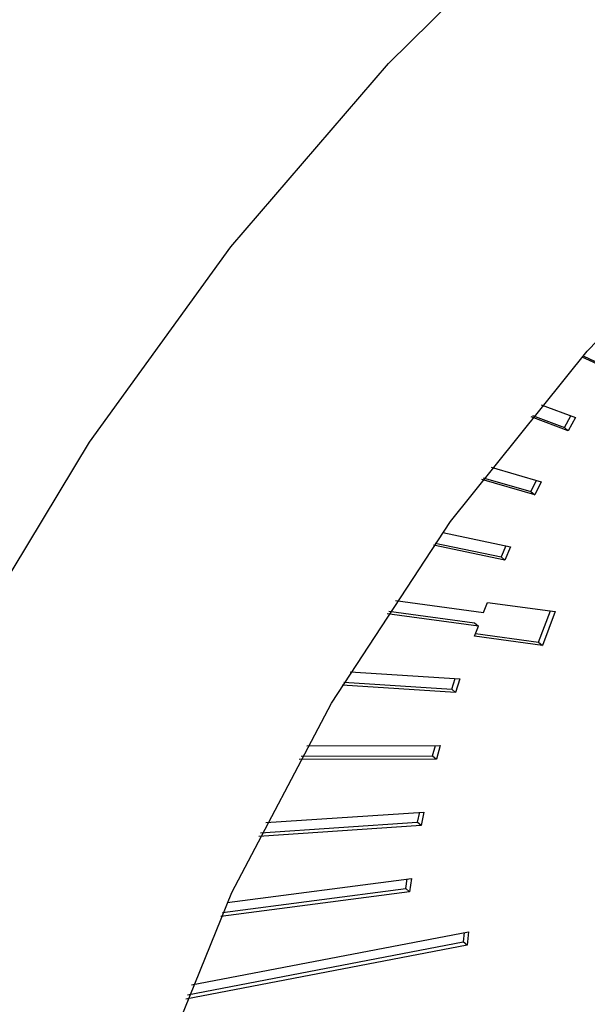
# Model space of a CAD drawing. Extents: x 14.3 to 31.9, y 1.8 to 11.9.
# Drawn here: x 17.7 to 17.7, y 6.7 to 6.7 of the extents above; entities that cross this region are included whole.
import ezdxf

# ---------------------------------------------------------------- set-up
doc = ezdxf.new("R2010")
doc.units = 0
doc.header["$LTSCALE"] = 0.3125
doc.header["$MEASUREMENT"] = 0
doc.linetypes.add('SLD-SOLID', pattern=[0])
doc.layers.get('0').update_dxf_attribs({"linetype": 'CONTINUOUS'})
doc.dimstyles.get("Standard").update_dxf_attribs({"dimtxt": 0.18, "dimasz": 0.18, "dimexe": 0.18, "dimexo": 0.0625, "dimgap": 0.09, "dimtad": 0, "dimtih": 1, "dimtoh": 1, "dimdec": 4, "dimzin": 0, "dimtxsty": 'STANDARD', "dimcen": 0.09, "dimazin": 3, "dimtfac": 1, "dimtdec": 4, "dimtofl": 0, "dimtmove": 0, "dimatfit": 3, "dimtolj": 1, "dimtzin": 0})

# ---------------------------------------------------------------- blocks, each defined once
blk = doc.blocks.new('A$C79B72308')
at = {"color": 7, "linetype": 'SLD-SOLID'}
for p, q in [((2.263569, 4.97862), (2.262832, 4.978962)), ((2.262863, 4.978997), (2.263446, 4.978726)), ((2.261505, 4.977404), (2.262614, 4.976991)), ((2.262379, 4.976567), (2.261183, 4.977013)), ((2.261221, 4.97706), (2.262256, 4.976674)), ((2.262256, 4.976674), (2.262463, 4.977047)), ((2.262614, 4.976991), (2.262379, 4.976567)), ((2.262256, 4.976674), (2.262379, 4.976567)), ((2.259882, 4.975376), (2.261507, 4.974907)), ((2.261295, 4.974476), (2.259573, 4.974973)), ((2.259617, 4.975031), (2.261171, 4.974583)), ((2.261171, 4.974583), (2.261354, 4.974951)), ((2.261507, 4.974907), (2.261295, 4.974476)), ((2.261171, 4.974583), (2.261295, 4.974476)), ((2.258302, 4.973254), (2.260511, 4.972791)), ((2.260321, 4.972355), (2.258007, 4.972839)), ((2.258057, 4.97291), (2.260198, 4.972461)), ((2.260356, 4.972823), (2.260198, 4.972461)), ((2.260511, 4.972791), (2.260321, 4.972355)), ((2.260321, 4.972355), (2.260198, 4.972461)), ((2.256772, 4.971037), (2.259628, 4.97065)), ((2.256546, 4.970694), (2.259338, 4.970316)), ((2.259628, 4.97065), (2.259753, 4.97098)), ((2.259753, 4.97098), (2.26196, 4.970681)), ((2.261421, 4.969687), (2.261805, 4.970702)), ((2.26196, 4.970681), (2.261544, 4.96958)), ((2.259461, 4.97021), (2.256492, 4.970612)), ((2.259337, 4.969879), (2.259461, 4.97021)), ((2.259338, 4.970316), (2.259461, 4.97021)), ((2.261544, 4.96958), (2.259337, 4.969879)), ((2.259369, 4.969965), (2.261421, 4.969687)), ((2.261421, 4.969687), (2.261544, 4.96958)), ((2.255297, 4.968724), (2.258862, 4.968492)), ((2.258596, 4.968156), (2.258708, 4.968502)), ((2.258862, 4.968492), (2.258719, 4.96805)), ((2.258719, 4.96805), (2.255034, 4.968289)), ((2.255091, 4.968384), (2.258596, 4.968156)), ((2.258596, 4.968156), (2.258719, 4.96805)), ((2.253888, 4.966316), (2.258215, 4.966326)), ((2.257975, 4.965989), (2.258064, 4.966326)), ((2.258215, 4.966326), (2.258098, 4.965883)), ((2.258098, 4.965883), (2.253641, 4.965872)), ((2.2537, 4.965979), (2.257975, 4.965989)), ((2.257975, 4.965989), (2.258098, 4.965883)), ((2.252551, 4.963813), (2.25769, 4.964159)), ((2.257543, 4.964149), (2.257475, 4.963823)), ((2.25769, 4.964159), (2.257598, 4.963717)), ((2.257598, 4.963717), (2.252323, 4.963362)), ((2.252382, 4.96348), (2.257475, 4.963823)), ((2.257598, 4.963717), (2.257475, 4.963823)), ((2.251296, 4.961217), (2.25729, 4.962)), ((2.2571, 4.961667), (2.257148, 4.961982)), ((2.25729, 4.962), (2.257223, 4.96156)), ((2.257223, 4.96156), (2.251088, 4.960759)), ((2.251147, 4.960889), (2.2571, 4.961667)), ((2.2571, 4.961667), (2.257223, 4.96156)), ((2.250135, 4.958531), (2.259136, 4.960265)), ((2.259001, 4.960239), (2.258972, 4.959936)), ((2.259136, 4.960265), (2.259095, 4.959829)), ((2.259095, 4.959829), (2.249948, 4.958067)), ((2.250005, 4.958208), (2.258972, 4.959936)), ((2.259095, 4.959829), (2.258972, 4.959936))]:
    blk.add_line(p, q, dxfattribs=at)
at = {"color": 7, "linetype": 'SLD-SOLID', "flags": 128}
for points in [[(2.291431, 4.888219), (2.284661, 4.886993), (2.278013, 4.886542), (2.271567, 4.886872), (2.2654, 4.887979), (2.259589, 4.889849), (2.254203, 4.892459), (2.249308, 4.895779), (2.244964, 4.899767), (2.241222, 4.904376), (2.238129, 4.909548), (2.235722, 4.915222), (2.23403, 4.921329), (2.233075, 4.927794), (2.232866, 4.93454), (2.233407, 4.941483), (2.234692, 4.94854), (2.236705, 4.955625), (2.23942, 4.962653), (2.242806, 4.969537), (2.246822, 4.976195), (2.251418, 4.982545), (2.256538, 4.988511), (2.262122, 4.994019), (2.2681, 4.999004), (2.2744, 5.003404), (2.280946, 5.007167), (2.287658, 5.010246), (2.294455, 5.012604), (2.301255, 5.014212), (2.307974, 5.015052), (2.314531, 5.015113), (2.320847, 5.014393), (2.326845, 5.012902), (2.332452, 5.010659), (2.3376, 5.007689), (2.342227, 5.00403), (2.346276, 4.999725), (2.349699, 4.994827), (2.352453, 4.989395), (2.354505, 4.983496), (2.355831, 4.9772), (2.356414, 4.970585), (2.356248, 4.96373), (2.355333, 4.956719), (2.353682, 4.949637), (2.351314, 4.94257), (2.348259, 4.935604), (2.344552, 4.928822), (2.34024, 4.922309), (2.335375, 4.916141), (2.330014, 4.910396), (2.324225, 4.905141), (2.318077, 4.900441), (2.311644, 4.896354), (2.305005, 4.892928), (2.29824, 4.890205), (2.291431, 4.888219)], [(2.292096, 4.901179), (2.285982, 4.90012), (2.280004, 4.89986), (2.274257, 4.900405), (2.268832, 4.901746), (2.263813, 4.903861), (2.259281, 4.906717), (2.255307, 4.91027), (2.251953, 4.914463), (2.249272, 4.91923), (2.247307, 4.924495), (2.246089, 4.930177), (2.245636, 4.936184), (2.245956, 4.942423), (2.247044, 4.948795), (2.248883, 4.9552), (2.251443, 4.961536), (2.254685, 4.967704), (2.258557, 4.973607), (2.262998, 4.97915), (2.267938, 4.984248), (2.2733, 4.988819), (2.278998, 4.992791), (2.284942, 4.996102), (2.29104, 4.9987), (2.297195, 5.000543), (2.303309, 5.001602), (2.309287, 5.001862), (2.315034, 5.001317), (2.320459, 4.999976), (2.325477, 4.997861), (2.330009, 4.995005), (2.333984, 4.991452), (2.337338, 4.987259), (2.340018, 4.982492), (2.341983, 4.977227), (2.343202, 4.971545), (2.343655, 4.965538), (2.343335, 4.959299), (2.342247, 4.952927), (2.340408, 4.946522), (2.337847, 4.940186), (2.334606, 4.934018), (2.330734, 4.928115), (2.326293, 4.922572), (2.321353, 4.917474), (2.315991, 4.912903), (2.310293, 4.908931), (2.304348, 4.90562), (2.298251, 4.903022), (2.292096, 4.901179)]]:
    blk.add_lwpolyline(points, dxfattribs=at)

msp = doc.modelspace()

# ---------------------------------------------------------------- block references
msp.add_blockref('A$C79B72308', (15.430345, 1.75305))

# ---------------------------------------------------------------- leaders
msp.add_leader([(18.299435, 6.792194), (15.452615, 5.459571), (15.340115, 5.459571)], dimstyle='STANDARD', override={"dimscale": 0.9, "dimtxt": 0.1, "dimasz": 0.125, "dimexe": 0.1})

doc.saveas('drawing.dxf')
